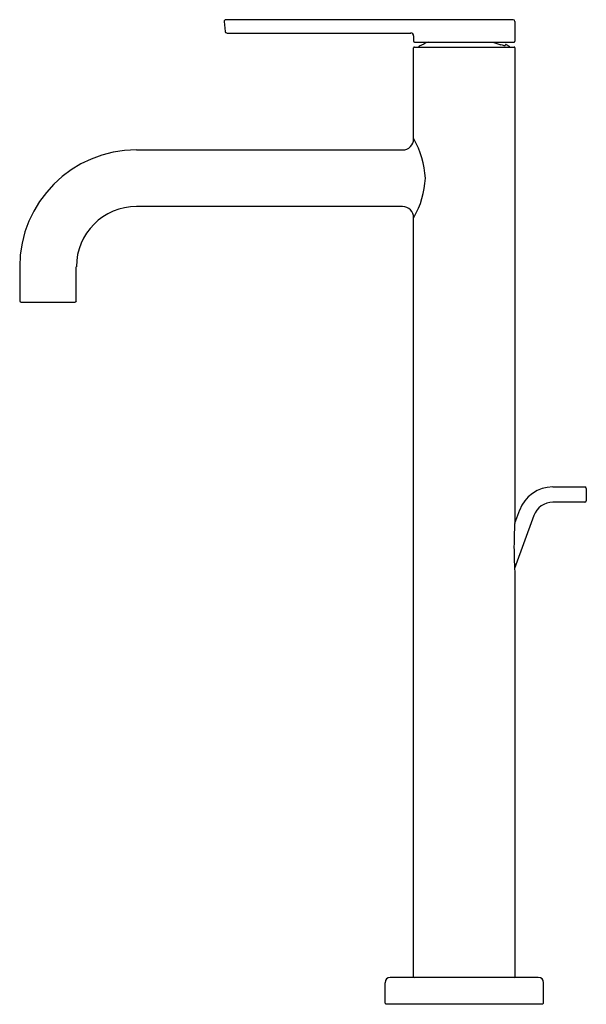
# Model space of a CAD drawing. Units: inches. Extents: x 4747.3 to 4755.3, y 174.6 to 188.5.
import ezdxf

# ---------------------------------------------------------------- set-up
doc = ezdxf.new("R2010")
doc.units = ezdxf.units.IN
doc.header["$LTSCALE"] = 0.64311
doc.header["$MEASUREMENT"] = 0
doc.layers.get('0').update_dxf_attribs({"color": 255, "linetype": 'CONTINUOUS'})
doc.layers.get('Defpoints').update_dxf_attribs({"linetype": 'CONTINUOUS'})
doc.styles.get("Standard").update_dxf_attribs({"font": 'txt', "width": 0.8})

msp = doc.modelspace()

# ---------------------------------------------------------------- linework, layer by layer
for p, q in [((4750.209, 188.469), (4750.221, 188.329)), ((4754.287, 188.495), (4750.232, 188.495)), ((4754.31, 188.471), (4754.31, 188.19)), ((4750.244, 188.307), (4752.842, 188.307)), ((4752.881, 188.268), (4752.881, 188.19)), ((4752.891, 188.18), (4754.301, 188.18)), ((4752.881, 186.814), (4752.881, 188.098)), ((4752.891, 188.108), (4754.301, 188.108)), ((4754.174, 188.138), (4754.172, 188.132)), ((4754.187, 188.143), (4754.229, 188.121)), ((4754.31, 188.098), (4754.31, 181.456)), ((4748.972, 186.657), (4752.724, 186.657)), ((4752.724, 185.858), (4748.972, 185.858)), ((4752.881, 174.988), (4752.881, 185.7)), ((4747.322, 185.008), (4747.322, 184.527)), ((4748.121, 184.527), (4748.121, 185.008)), ((4747.342, 184.508), (4748.102, 184.508)), ((4754.845, 181.9), (4755.298, 181.9)), ((4755.317, 181.88), (4755.317, 181.703)), ((4755.298, 181.684), (4754.845, 181.684)), ((4754.373, 181.57), (4754.306, 181.385)), ((4754.577, 181.496), (4754.305, 180.748)), ((4754.31, 180.65), (4754.31, 174.988)), ((4754.64, 174.978), (4752.552, 174.978)), ((4752.477, 174.614), (4752.477, 174.903)), ((4754.714, 174.614), (4754.714, 174.903)), ((4752.487, 174.604), (4754.704, 174.604))]:
    msp.add_line(p, q)
for centre, radius, start, end in [((4750.232, 188.471), 0.0236, 90, 185.0002), ((4754.287, 188.471), 0.0236, 0, 90), ((4750.244, 188.331), 0.0236, 184.9999, 270), ((4752.842, 188.268), 0.0394, 0, 90), ((4752.891, 188.19), 0.00984, 180, 270), ((4753.611, 186.911), 1.373, 112.4858, 118.2443), ((4754.422, 189.249), 1.149, 248.4882, 254.3767), ((4754.301, 188.19), 0.00984, 270, 0), ((4752.891, 188.098), 0.00984, 90, 180), ((4752.971, 188.104), 0.0197, 118.3078, 168.7836), ((4754.238, 188.594), 0.468, 254.5093, 258.7388), ((4754.182, 188.314), 0.183, 258.7919, 264.8784), ((4754.169, 188.176), 0.0445, 265.4629, 273.0575), ((4754.183, 188.134), 0.00984, 110.8527, 158), ((4754.183, 188.134), 0.00984, 63.7053, 110.8527), ((4754.22, 188.104), 0.0197, 11.206, 61.6922), ((4754.301, 188.098), 0.00984, 360, 90), ((4752.723, 186.815), 0.158, 270.1589, 359.769), ((4751.834, 186.201), 1.214, 2.6509, 30.3304), ((4748.972, 185.008), 1.65, 90, 180), ((4751.852, 186.311), 1.196, 329.4457, 357.4555), ((4748.972, 185.008), 0.85, 90, 180), ((4752.724, 185.7), 0.157, 359.9994, 90.0006), ((4747.342, 184.527), 0.0197, 180, 270), ((4748.102, 184.527), 0.0197, 270, 0), ((4754.845, 181.398), 0.502, 90, 160), ((4755.298, 181.88), 0.0197, 0, 90), ((4754.845, 181.398), 0.285, 90, 160), ((4755.298, 181.703), 0.0197, 270, 360), ((4760.223, 181.053), 5.926, 176.1017, 183.8983), ((4752.552, 174.903), 0.0748, 90, 180), ((4752.891, 174.988), 0.00984, 180, 270), ((4754.301, 174.988), 0.00985, 270.0179, 359.9567), ((4754.64, 174.903), 0.0748, 0, 90), ((4752.487, 174.614), 0.00984, 180, 270), ((4754.704, 174.614), 0.00984, 270, 0)]:
    msp.add_arc(centre, radius, start, end)

# ---------------------------------------------------------------- texts
at = {"layer": 'Defpoints'}
for tag, p, s in [('TRADENAME', (4753.586, 174.6), 'ONE'), ('MODELNUMBER', (4753.586, 174.601), 'P26612-00'), ('PRODUCT', (4753.586, 174.598), 'BATHROOM SINK FAUCET')]:
    msp.add_attdef(tag, p, s, height=0.001, dxfattribs=at)

doc.saveas('drawing.dxf')
